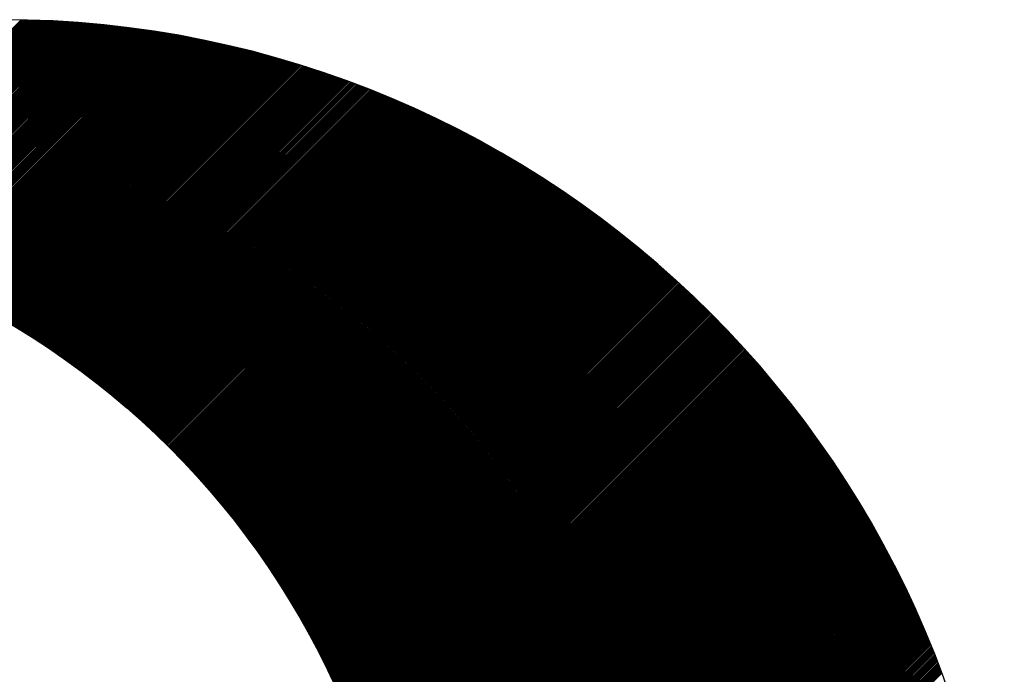
# Model space of a CAD drawing. Extents: x 0 to 420, y 0 to 297.
# Drawn here: x 345 to 351, y 20 to 24 of the extents above; entities that cross this region are included whole.
import ezdxf

# ---------------------------------------------------------------- set-up
doc = ezdxf.new("R2010")
doc.units = 0
doc.layers.get('0').update_dxf_attribs({"linetype": 'CONTINUOUS'})

# ---------------------------------------------------------------- blocks, each defined once
blk = doc.blocks.new('SW_HATCH_0')
at = {"color": 0, "linetype": 'CONTINUOUS'}
for p, q in [((3.8487, 1.2879), (2.5397, -0.021)), ((3.8573, 1.2877), (2.5467, -0.0229)), ((3.8659, 1.2876), (2.5536, -0.0247)), ((3.8744, 1.2874), (2.5605, -0.0266)), ((3.883, 1.2872), (2.5674, -0.0285)), ((3.8916, 1.2869), (2.5743, -0.0303)), ((3.9001, 1.2867), (2.5812, -0.0322)), ((3.9086, 1.2865), (2.5881, -0.0341)), ((3.9171, 1.2862), (2.5949, -0.036)), ((3.9257, 1.2859), (2.6018, -0.0379)), ((3.9341, 1.2857), (2.6086, -0.0398)), ((3.9426, 1.2854), (2.6155, -0.0418)), ((3.9511, 1.2851), (2.6223, -0.0437)), ((3.9596, 1.2848), (2.6291, -0.0456)), ((3.968, 1.2845), (2.636, -0.0476)), ((3.9765, 1.2841), (2.6428, -0.0496)), ((3.9849, 1.2838), (2.6496, -0.0515)), ((3.9933, 1.2834), (2.6564, -0.0535)), ((4.0017, 1.2831), (2.6631, -0.0555)), ((4.0101, 1.2827), (2.6699, -0.0575)), ((4.0185, 1.2823), (2.6767, -0.0595)), ((4.0268, 1.2819), (2.6835, -0.0615)), ((4.0352, 1.2815), (2.6902, -0.0635)), ((4.0436, 1.2811), (2.6969, -0.0655)), ((4.0519, 1.2806), (2.7037, -0.0676)), ((4.0602, 1.2802), (2.7104, -0.0696)), ((4.0685, 1.2798), (2.7171, -0.0717)), ((4.0768, 1.2793), (2.7238, -0.0737)), ((4.0851, 1.2788), (2.7305, -0.0758)), ((4.0934, 1.2783), (2.7372, -0.0779)), ((4.1017, 1.2778), (2.7439, -0.0799)), ((4.11, 1.2773), (2.7506, -0.082)), ((4.1182, 1.2768), (2.7573, -0.0841)), ((4.1265, 1.2763), (2.7639, -0.0862)), ((4.1347, 1.2757), (2.7706, -0.0884)), ((4.1429, 1.2752), (2.7772, -0.0905)), ((4.1511, 1.2746), (2.7839, -0.0926)), ((4.1593, 1.2741), (2.7905, -0.0947)), ((4.1675, 1.2735), (2.7971, -0.0969)), ((4.1757, 1.2729), (2.8038, -0.099)), ((4.1839, 1.2723), (2.8104, -0.1012)), ((4.192, 1.2717), (2.817, -0.1034)), ((4.2002, 1.2711), (2.8235, -0.1056)), ((4.2083, 1.2704), (2.8301, -0.1077)), ((4.2164, 1.2698), (2.8367, -0.1099)), ((4.2246, 1.2691), (2.8433, -0.1121)), ((4.2327, 1.2685), (2.8498, -0.1144)), ((4.2408, 1.2678), (2.8564, -0.1166)), ((4.2489, 1.2671), (2.8629, -0.1188)), ((4.2569, 1.2664), (2.8695, -0.121)), ((4.265, 1.2657), (2.876, -0.1233)), ((4.2731, 1.265), (2.8825, -0.1255)), ((4.2811, 1.2643), (2.889, -0.1278)), ((4.2891, 1.2636), (2.8955, -0.13)), ((4.2972, 1.2628), (2.902, -0.1323)), ((4.3052, 1.2621), (2.9085, -0.1346)), ((4.3132, 1.2613), (2.915, -0.1369)), ((4.3212, 1.2605), (2.9215, -0.1392)), ((4.3292, 1.2598), (2.928, -0.1415)), ((4.3372, 1.259), (2.9344, -0.1438)), ((4.3451, 1.2582), (2.9409, -0.1461)), ((4.3531, 1.2574), (2.9473, -0.1484)), ((4.3611, 1.2565), (2.9538, -0.1508)), ((4.369, 1.2557), (2.9602, -0.1531)), ((4.3769, 1.2549), (2.9666, -0.1554)), ((4.3848, 1.254), (2.973, -0.1578)), ((4.3928, 1.2532), (2.9794, -0.1602)), ((4.4007, 1.2523), (2.9858, -0.1625)), ((4.4086, 1.2514), (2.9922, -0.1649)), ((4.4164, 1.2505), (2.9986, -0.1673)), ((4.4243, 1.2497), (3.005, -0.1697)), ((4.4322, 1.2488), (3.0114, -0.1721)), ((4.44, 1.2478), (3.0177, -0.1745)), ((4.4479, 1.2469), (3.0241, -0.1769)), ((4.4557, 1.246), (3.0304, -0.1793)), ((4.4635, 1.245), (3.0368, -0.1818)), ((4.4714, 1.2441), (3.0431, -0.1842)), ((4.4792, 1.2431), (3.0494, -0.1866)), ((4.487, 1.2422), (3.0557, -0.1891)), ((4.4948, 1.2412), (3.062, -0.1915)), ((4.5026, 1.2402), (3.0684, -0.194)), ((4.5103, 1.2392), (3.0747, -0.1965)), ((4.5181, 1.2382), (3.0809, -0.199)), ((4.5258, 1.2372), (3.0872, -0.2014)), ((4.5336, 1.2362), (3.0935, -0.2039)), ((4.5413, 1.2351), (3.0998, -0.2064)), ((4.5491, 1.2341), (3.106, -0.2089)), ((4.5568, 1.233), (3.1123, -0.2115)), ((4.5645, 1.232), (3.1185, -0.214)), ((4.5722, 1.2309), (3.1248, -0.2165)), ((4.5799, 1.2298), (3.131, -0.2191)), ((4.5876, 1.2287), (3.1372, -0.2216)), ((4.5952, 1.2276), (3.1434, -0.2242)), ((4.6029, 1.2265), (3.1497, -0.2267)), ((4.6106, 1.2254), (3.1559, -0.2293)), ((4.6182, 1.2243), (3.1621, -0.2319)), ((4.6259, 1.2232), (3.1682, -0.2344)), ((4.6335, 1.222), (3.1744, -0.237)), ((4.6411, 1.2209), (3.1806, -0.2396)), ((4.6487, 1.2197), (3.1868, -0.2422)), ((4.6563, 1.2186), (3.1929, -0.2448)), ((4.6639, 1.2174), (3.1991, -0.2474)), ((4.6715, 1.2162), (3.2052, -0.2501)), ((4.6791, 1.215), (3.2114, -0.2527)), ((4.6867, 1.2138), (3.2175, -0.2553)), ((4.6942, 1.2126), (3.2236, -0.258)), ((4.7018, 1.2114), (3.2298, -0.2606)), ((4.7093, 1.2102), (3.2359, -0.2633)), ((4.7169, 1.2089), (3.242, -0.2659)), ((4.7244, 1.2077), (3.2481, -0.2686)), ((4.7319, 1.2065), (3.2542, -0.2713)), ((4.7394, 1.2052), (3.2602, -0.274)), ((4.7469, 1.2039), (3.2663, -0.2767)), ((4.7544, 1.2027), (3.2724, -0.2794)), ((4.7619, 1.2014), (3.2785, -0.2821)), ((4.7694, 1.2001), (3.2845, -0.2848)), ((4.7769, 1.1988), (3.2906, -0.2875)), ((4.7843, 1.1975), (3.2966, -0.2902)), ((4.7918, 1.1962), (3.3026, -0.293)), ((4.7992, 1.1948), (3.3087, -0.2957)), ((4.8067, 1.1935), (3.3147, -0.2984)), ((4.8141, 1.1922), (3.3207, -0.3012)), ((4.8215, 1.1908), (3.3267, -0.304)), ((4.8289, 1.1895), (3.3327, -0.3067)), ((4.8363, 1.1881), (3.3387, -0.3095)), ((4.8437, 1.1867), (3.3447, -0.3123)), ((4.8511, 1.1853), (3.3507, -0.3151)), ((4.8585, 1.184), (3.3567, -0.3179)), ((4.8659, 1.1826), (3.3626, -0.3207)), ((4.8732, 1.1812), (3.3686, -0.3235)), ((4.8806, 1.1797), (3.3746, -0.3263)), ((4.8879, 1.1783), (3.3805, -0.3291)), ((4.8953, 1.1769), (3.3865, -0.3319)), ((4.9026, 1.1755), (3.3924, -0.3348)), ((4.9099, 1.174), (3.3983, -0.3376)), ((4.9173, 1.1726), (3.4042, -0.3405)), ((4.9246, 1.1711), (3.4102, -0.3433)), ((4.9319, 1.1696), (3.4161, -0.3462)), ((4.9392, 1.1681), (3.422, -0.349)), ((4.9464, 1.1667), (3.4279, -0.3519)), ((4.9537, 1.1652), (3.4338, -0.3548)), ((4.961, 1.1637), (3.4396, -0.3577)), ((4.9683, 1.1622), (3.4455, -0.3606)), ((4.9755, 1.1607), (3.4514, -0.3635)), ((4.9828, 1.1591), (3.4572, -0.3664)), ((4.99, 1.1576), (3.4631, -0.3693)), ((4.9972, 1.1561), (3.469, -0.3722)), ((5.0044, 1.1545), (3.4748, -0.3751)), ((5.0117, 1.153), (3.4806, -0.3781)), ((5.0189, 1.1514), (3.4865, -0.381)), ((5.0261, 1.1498), (3.4923, -0.384)), ((5.0333, 1.1483), (3.4981, -0.3869)), ((5.0405, 1.1467), (3.5039, -0.3899)), ((5.0476, 1.1451), (3.5097, -0.3928)), ((5.0548, 1.1435), (3.5155, -0.3958)), ((5.062, 1.1419), (3.5213, -0.3988)), ((5.0691, 1.1403), (3.5271, -0.4018)), ((5.0763, 1.1386), (3.5329, -0.4048)), ((5.0834, 1.137), (3.5386, -0.4078)), ((5.0905, 1.1354), (3.5444, -0.4108)), ((5.0977, 1.1337), (3.5502, -0.4138)), ((5.1048, 1.1321), (3.5559, -0.4168)), ((5.1119, 1.1304), (3.5617, -0.4198)), ((5.119, 1.1288), (3.5674, -0.4228)), ((5.1261, 1.1271), (3.5731, -0.4259)), ((5.1332, 1.1254), (3.5789, -0.4289)), ((5.1403, 1.1237), (3.5846, -0.432)), ((5.1473, 1.122), (3.5903, -0.435)), ((5.1544, 1.1203), (3.596, -0.4381)), ((5.1615, 1.1186), (3.6017, -0.4412)), ((5.1685, 1.1169), (3.6074, -0.4442)), ((5.1756, 1.1152), (3.6131, -0.4473)), ((5.1826, 1.1134), (3.6188, -0.4504)), ((5.1896, 1.1117), (3.6245, -0.4535)), ((5.1967, 1.1099), (3.6301, -0.4566)), ((5.2037, 1.1082), (3.6358, -0.4597)), ((5.2107, 1.1064), (3.6415, -0.4628)), ((5.2177, 1.1047), (3.6471, -0.4659)), ((5.2247, 1.1029), (3.6528, -0.469)), ((5.2317, 1.1011), (3.6584, -0.4722)), ((5.2387, 1.0993), (3.664, -0.4753)), ((5.2456, 1.0975), (3.6697, -0.4785)), ((5.2526, 1.0957), (3.6753, -0.4816)), ((5.2596, 1.0939), (3.6809, -0.4848)), ((5.2665, 1.0921), (3.6865, -0.4879)), ((5.2735, 1.0903), (3.6921, -0.4911)), ((5.2804, 1.0884), (3.6977, -0.4943)), ((5.2873, 1.0866), (3.7033, -0.4974)), ((5.2942, 1.0847), (3.7089, -0.5006)), ((5.3012, 1.0829), (3.7144, -0.5038)), ((5.3081, 1.081), (3.72, -0.507)), ((5.315, 1.0792), (3.7256, -0.5102)), ((5.3219, 1.0773), (3.7311, -0.5134)), ((5.3288, 1.0754), (3.7367, -0.5167)), ((5.3356, 1.0735), (3.7422, -0.5199)), ((5.3425, 1.0716), (3.7478, -0.5231)), ((5.3494, 1.0697), (3.7533, -0.5263)), ((5.3562, 1.0678), (3.7588, -0.5296)), ((5.3631, 1.0659), (3.7644, -0.5328)), ((5.37, 1.064), (3.7699, -0.5361)), ((5.3768, 1.0621), (3.7754, -0.5394)), ((5.3836, 1.0601), (3.7809, -0.5426)), ((5.3905, 1.0582), (3.7864, -0.5459)), ((5.3973, 1.0562), (3.7919, -0.5492)), ((5.4041, 1.0543), (3.7974, -0.5525)), ((5.4109, 1.0523), (3.8028, -0.5557)), ((5.4177, 1.0503), (3.8083, -0.559)), ((5.4245, 1.0484), (3.8138, -0.5624)), ((5.4313, 1.0464), (3.8192, -0.5657)), ((5.4381, 1.0444), (3.8247, -0.569)), ((5.4448, 1.0424), (3.8301, -0.5723)), ((5.4516, 1.0404), (3.8356, -0.5756)), ((5.4584, 1.0384), (3.841, -0.579)), ((5.4651, 1.0364), (3.8464, -0.5823)), ((5.4719, 1.0343), (3.8519, -0.5856)), ((5.4786, 1.0323), (3.8573, -0.589)), ((5.4853, 1.0303), (3.8627, -0.5924)), ((5.4921, 1.0282), (3.8681, -0.5957)), ((5.4988, 1.0262), (3.8735, -0.5991)), ((5.5055, 1.0241), (3.8789, -0.6025)), ((5.5122, 1.0221), (3.8843, -0.6058)), ((5.5189, 1.02), (3.8897, -0.6092)), ((5.5256, 1.0179), (3.895, -0.6126)), ((5.5323, 1.0158), (3.9004, -0.616)), ((5.539, 1.0138), (3.9058, -0.6194)), ((5.5456, 1.0117), (3.9111, -0.6228)), ((5.5523, 1.0096), (3.9165, -0.6263)), ((5.559, 1.0075), (3.9218, -0.6297)), ((5.5656, 1.0053), (3.9272, -0.6331)), ((5.5723, 1.0032), (3.9325, -0.6365)), ((5.5789, 1.0011), (3.9378, -0.64)), ((5.5855, 0.999), (3.9432, -0.6434)), ((5.5922, 0.9968), (3.9485, -0.6469)), ((5.5988, 0.9947), (3.9538, -0.6503)), ((5.6054, 0.9925), (3.9591, -0.6538)), ((5.612, 0.9904), (3.9644, -0.6573)), ((5.6186, 0.9882), (3.9697, -0.6608)), ((5.6252, 0.986), (3.975, -0.6642)), ((5.6318, 0.9838), (3.9803, -0.6677)), ((5.6384, 0.9816), (3.9855, -0.6712)), ((5.645, 0.9795), (3.9908, -0.6747)), ((5.6516, 0.9773), (3.9961, -0.6782)), ((5.6581, 0.9751), (4.0013, -0.6817)), ((5.6647, 0.9728), (4.0066, -0.6853)), ((5.6712, 0.9706), (4.0118, -0.6888)), ((5.6778, 0.9684), (4.0171, -0.6923)), ((5.6843, 0.9662), (4.0223, -0.6959)), ((5.6908, 0.9639), (4.0275, -0.6994)), ((5.6974, 0.9617), (4.0327, -0.7029)), ((5.7039, 0.9594), (4.038, -0.7065)), ((5.7104, 0.9572), (4.0432, -0.7101)), ((5.7169, 0.9549), (4.0484, -0.7136)), ((5.7234, 0.9527), (4.0536, -0.7172)), ((5.7299, 0.9504), (4.0588, -0.7208)), ((5.7364, 0.9481), (4.0639, -0.7244)), ((5.7429, 0.9458), (4.0691, -0.7279)), ((5.7494, 0.9435), (4.0743, -0.7315)), ((5.7558, 0.9412), (4.0795, -0.7351)), ((5.7623, 0.9389), (4.0846, -0.7387)), ((5.7688, 0.9366), (4.0898, -0.7424)), ((5.7752, 0.9343), (4.095, -0.746)), ((5.7817, 0.932), (4.1001, -0.7496)), ((5.7881, 0.9297), (4.1052, -0.7532)), ((5.7945, 0.9273), (4.1104, -0.7569)), ((5.801, 0.925), (4.1155, -0.7605)), ((5.8074, 0.9226), (4.1206, -0.7641)), ((5.8138, 0.9203), (4.1257, -0.7678)), ((5.8202, 0.9179), (4.1309, -0.7715)), ((5.8266, 0.9156), (4.136, -0.7751)), ((5.833, 0.9132), (4.1411, -0.7788)), ((5.8394, 0.9108), (4.1462, -0.7825)), ((5.8458, 0.9084), (4.1512, -0.7861)), ((5.8522, 0.906), (4.1563, -0.7898)), ((5.8586, 0.9036), (4.1614, -0.7935)), ((5.8649, 0.9012), (4.1665, -0.7972)), ((5.8713, 0.8988), (4.1715, -0.8009)), ((5.8777, 0.8964), (4.1766, -0.8046)), ((5.884, 0.894), (4.1817, -0.8083)), ((5.8903, 0.8916), (4.1867, -0.8121)), ((5.8967, 0.8891), (4.1918, -0.8158)), ((5.903, 0.8867), (4.1968, -0.8195)), ((5.9093, 0.8843), (4.2018, -0.8233)), ((5.9157, 0.8818), (4.2068, -0.827)), ((5.922, 0.8794), (4.2119, -0.8308)), ((5.9283, 0.8769), (4.2169, -0.8345)), ((5.9346, 0.8744), (4.2219, -0.8383)), ((5.9409, 0.872), (4.2269, -0.842)), ((5.9472, 0.8695), (4.2319, -0.8458)), ((5.9535, 0.867), (4.2369, -0.8496)), ((5.9597, 0.8645), (4.2419, -0.8534)), ((5.966, 0.862), (4.2468, -0.8572)), ((5.9723, 0.8595), (4.2518, -0.861)), ((5.9786, 0.857), (4.2568, -0.8648)), ((5.9848, 0.8545), (4.2618, -0.8686)), ((5.9911, 0.852), (4.2667, -0.8724)), ((5.9973, 0.8494), (4.2717, -0.8762)), ((6.0035, 0.8469), (4.2766, -0.88)), ((6.0098, 0.8444), (4.2816, -0.8839)), ((6.016, 0.8418), (4.2865, -0.8877)), ((6.0222, 0.8393), (4.2914, -0.8915)), ((6.0284, 0.8367), (4.2963, -0.8954)), ((6.0347, 0.8342), (4.3013, -0.8992)), ((6.0409, 0.8316), (4.3062, -0.9031)), ((6.0471, 0.829), (4.3111, -0.9069)), ((6.0532, 0.8265), (4.316, -0.9108)), ((6.0594, 0.8239), (4.3209, -0.9147)), ((6.0656, 0.8213), (4.3258, -0.9186)), ((6.0718, 0.8187), (4.3306, -0.9225)), ((6.078, 0.8161), (4.3355, -0.9263)), ((6.0841, 0.8135), (4.3404, -0.9302)), ((6.0903, 0.8109), (4.3453, -0.9341)), ((6.0964, 0.8083), (4.3501, -0.9381)), ((6.1026, 0.8056), (4.355, -0.942)), ((6.1087, 0.803), (4.3598, -0.9459)), ((6.1149, 0.8004), (4.3647, -0.9498)), ((6.121, 0.7977), (4.3695, -0.9537)), ((6.1271, 0.7951), (4.3743, -0.9577)), ((6.1332, 0.7924), (4.3792, -0.9616)), ((6.1393, 0.7898), (4.384, -0.9656)), ((6.1455, 0.7871), (4.3888, -0.9695)), ((6.1516, 0.7845), (4.3936, -0.9735)), ((6.1577, 0.7818), (4.3984, -0.9774)), ((6.1637, 0.7791), (4.4032, -0.9814)), ((6.1698, 0.7764), (4.408, -0.9854)), ((6.1759, 0.7737), (4.4128, -0.9894)), ((6.182, 0.771), (4.4176, -0.9934)), ((6.1881, 0.7683), (4.4224, -0.9974)), ((6.1941, 0.7656), (4.4271, -1.0013)), ((6.2002, 0.7629), (4.4319, -1.0054)), ((6.2062, 0.7602), (4.4367, -1.0094)), ((6.2123, 0.7575), (4.4414, -1.0134)), ((6.2183, 0.7547), (4.4462, -1.0174)), ((6.2243, 0.752), (4.4509, -1.0214)), ((6.2304, 0.7493), (4.4557, -1.0255)), ((6.2364, 0.7465), (4.4604, -1.0295)), ((6.2424, 0.7438), (4.4651, -1.0335)), ((6.2484, 0.741), (4.4698, -1.0376)), ((6.2544, 0.7383), (4.4746, -1.0416)), ((6.2604, 0.7355), (4.4793, -1.0457)), ((6.2664, 0.7327), (4.484, -1.0498)), ((6.2724, 0.7299), (4.4887, -1.0538)), ((6.2784, 0.7271), (4.4934, -1.0579)), ((6.2844, 0.7244), (4.4981, -1.062)), ((6.2904, 0.7216), (4.5027, -1.0661)), ((6.2963, 0.7188), (4.5074, -1.0702)), ((6.3023, 0.716), (4.5121, -1.0743)), ((6.3083, 0.7131), (4.5167, -1.0784)), ((6.3142, 0.7103), (4.5214, -1.0825)), ((6.3202, 0.7075), (4.5261, -1.0866)), ((6.3261, 0.7047), (4.5307, -1.0907)), ((6.3321, 0.7019), (4.5354, -1.0948)), ((6.338, 0.699), (4.54, -1.099)), ((6.3439, 0.6962), (4.5446, -1.1031)), ((6.3498, 0.6933), (4.5493, -1.1073)), ((6.3557, 0.6905), (4.5539, -1.1114)), ((6.3617, 0.6876), (4.5585, -1.1156)), ((6.3676, 0.6847), (4.5631, -1.1197)), ((6.3735, 0.6819), (4.5677, -1.1239)), ((6.3794, 0.679), (4.5723, -1.1281)), ((6.3852, 0.6761), (4.5769, -1.1322)), ((6.3911, 0.6732), (4.5815, -1.1364)), ((6.397, 0.6703), (4.5861, -1.1406)), ((6.4029, 0.6674), (4.5906, -1.1448)), ((6.4087, 0.6645), (4.5952, -1.149)), ((6.4146, 0.6616), (4.5998, -1.1532)), ((6.4205, 0.6587), (4.6043, -1.1574)), ((6.4263, 0.6558), (4.6089, -1.1616)), ((6.4322, 0.6529), (4.6135, -1.1658)), ((6.438, 0.6499), (4.618, -1.1701)), ((6.4438, 0.647), (4.6225, -1.1743)), ((6.4497, 0.6441), (4.6271, -1.1785)), ((6.4555, 0.6411), (4.6316, -1.1828)), ((6.4613, 0.6382), (4.6361, -1.187)), ((6.4671, 0.6352), (4.6406, -1.1913)), ((6.4729, 0.6323), (4.6451, -1.1955)), ((6.4787, 0.6293), (4.6496, -1.1998)), ((6.4845, 0.6263), (4.6541, -1.2041)), ((6.4903, 0.6234), (4.6586, -1.2083)), ((6.4961, 0.6204), (4.6631, -1.2126)), ((6.5019, 0.6174), (4.6676, -1.2169)), ((6.5077, 0.6144), (4.6721, -1.2212)), ((6.5135, 0.6114), (4.6766, -1.2255)), ((6.5192, 0.6084), (4.681, -1.2298)), ((6.525, 0.6054), (4.6855, -1.2341)), ((6.5307, 0.6024), (4.6899, -1.2384)), ((6.5365, 0.5994), (4.6944, -1.2427)), ((6.5422, 0.5963), (4.6988, -1.2471)), ((6.548, 0.5933), (4.7033, -1.2514)), ((6.5537, 0.5903), (4.7077, -1.2557)), ((6.5595, 0.5872), (4.7121, -1.2601)), ((6.5652, 0.5842), (4.7166, -1.2644)), ((6.5709, 0.5811), (4.721, -1.2688)), ((6.5766, 0.5781), (4.7254, -1.2731)), ((6.5823, 0.575), (4.7298, -1.2775)), ((6.588, 0.572), (4.7342, -1.2819)), ((6.5937, 0.5689), (4.7386, -1.2862)), ((6.5994, 0.5658), (4.743, -1.2906)), ((6.6051, 0.5627), (4.7474, -1.295)), ((6.6108, 0.5597), (4.7517, -1.2994)), ((6.6165, 0.5566), (4.7561, -1.3038)), ((6.6222, 0.5535), (4.7605, -1.3082)), ((6.6278, 0.5504), (4.7648, -1.3126)), ((6.6335, 0.5473), (4.7692, -1.317)), ((6.6392, 0.5442), (4.7736, -1.3214)), ((6.6448, 0.541), (4.7779, -1.3259)), ((6.6505, 0.5379), (4.7822, -1.3303)), ((6.6561, 0.5348), (4.7866, -1.3347)), ((6.6617, 0.5317), (4.7909, -1.3392)), ((6.6674, 0.5285), (4.7952, -1.3436)), ((6.673, 0.5254), (4.7995, -1.3481)), ((6.6786, 0.5222), (4.8039, -1.3525)), ((6.6842, 0.5191), (4.8082, -1.357)), ((6.6899, 0.5159), (4.8125, -1.3615)), ((6.6955, 0.5128), (4.8168, -1.3659)), ((6.7011, 0.5096), (4.821, -1.3704)), ((6.7067, 0.5064), (4.8253, -1.3749)), ((6.7123, 0.5033), (4.8296, -1.3794)), ((6.7179, 0.5001), (4.8339, -1.3839)), ((6.7234, 0.4969), (4.8381, -1.3884)), ((6.729, 0.4937), (4.8424, -1.3929)), ((6.7346, 0.4905), (4.8467, -1.3974)), ((6.7402, 0.4873), (4.8509, -1.4019)), ((6.7457, 0.4841), (4.8552, -1.4065)), ((6.7513, 0.4809), (4.8594, -1.411)), ((6.7568, 0.4777), (4.8636, -1.4155)), ((6.7624, 0.4745), (4.8679, -1.4201)), ((6.7679, 0.4712), (4.8721, -1.4246)), ((6.7735, 0.468), (4.8763, -1.4292)), ((6.779, 0.4648), (4.8805, -1.4337)), ((6.7845, 0.4615), (4.8847, -1.4383)), ((6.7901, 0.4583), (4.8889, -1.4429)), ((6.7956, 0.455), (4.8931, -1.4474)), ((6.8011, 0.4518), (4.8973, -1.452)), ((6.8066, 0.4485), (4.9015, -1.4566)), ((6.8121, 0.4452), (4.9057, -1.4612)), ((6.8176, 0.442), (4.9099, -1.4658)), ((6.8231, 0.4387), (4.914, -1.4704)), ((6.8286, 0.4354), (4.9182, -1.475)), ((6.8341, 0.4321), (4.9223, -1.4796)), ((6.8395, 0.4288), (4.9265, -1.4842)), ((6.845, 0.4255), (4.9306, -1.4888)), ((6.8505, 0.4222), (4.9348, -1.4935)), ((6.856, 0.4189), (4.9389, -1.4981)), ((6.8614, 0.4156), (4.943, -1.5027)), ((6.8669, 0.4123), (4.9472, -1.5074)), ((6.8723, 0.409), (4.9513, -1.512)), ((6.8778, 0.4057), (4.9554, -1.5167)), ((6.8832, 0.4023), (4.9595, -1.5214)), ((6.8886, 0.399), (4.9636, -1.526)), ((6.8941, 0.3957), (4.9677, -1.5307)), ((6.8995, 0.3923), (4.9718, -1.5354)), ((6.9049, 0.389), (4.9759, -1.5401)), ((6.9103, 0.3856), (4.98, -1.5448)), ((6.9157, 0.3823), (4.984, -1.5495)), ((6.9211, 0.3789), (4.9881, -1.5542)), ((6.9266, 0.3755), (4.9922, -1.5589)), ((6.9319, 0.3722), (4.9962, -1.5636)), ((6.9373, 0.3688), (5.0003, -1.5683)), ((6.9427, 0.3654), (5.0043, -1.573)), ((6.9481, 0.362), (5.0084, -1.5777)), ((6.9535, 0.3586), (5.0124, -1.5825)), ((6.9589, 0.3552), (5.0164, -1.5872)), ((6.9642, 0.3518), (5.0204, -1.592)), ((6.9696, 0.3484), (5.0245, -1.5967)), ((6.9749, 0.345), (5.0285, -1.6015)), ((6.9803, 0.3416), (5.0325, -1.6062)), ((6.9856, 0.3381), (5.0365, -1.611)), ((6.991, 0.3347), (5.0405, -1.6158)), ((6.9963, 0.3313), (5.0445, -1.6206)), ((7.0017, 0.3279), (5.0485, -1.6253)), ((7.007, 0.3244), (5.0524, -1.6301)), ((7.0123, 0.321), (5.0564, -1.6349)), ((7.0176, 0.3175), (5.0604, -1.6397)), ((7.0229, 0.3141), (5.0643, -1.6445)), ((7.0283, 0.3106), (5.0683, -1.6494)), ((7.0336, 0.3071), (5.0722, -1.6542)), ((7.0389, 0.3037), (5.0762, -1.659)), ((7.0441, 0.3002), (5.0801, -1.6638)), ((7.0494, 0.2967), (5.0841, -1.6687)), ((7.0547, 0.2932), (5.088, -1.6735)), ((7.06, 0.2897), (5.0919, -1.6784)), ((7.0653, 0.2862), (5.0958, -1.6832)), ((7.0706, 0.2827), (5.0997, -1.6881)), ((7.0758, 0.2792), (5.1037, -1.6929)), ((7.0811, 0.2757), (5.1076, -1.6978)), ((7.0863, 0.2722), (5.1114, -1.7027)), ((7.0916, 0.2687), (5.1153, -1.7076)), ((7.0968, 0.2652), (5.1192, -1.7124)), ((7.1021, 0.2616), (5.1231, -1.7173)), ((7.1073, 0.2581), (5.127, -1.7222)), ((7.1125, 0.2546), (5.1308, -1.7271)), ((7.1178, 0.251), (5.1347, -1.732)), ((7.123, 0.2475), (5.1386, -1.737)), ((7.1282, 0.2439), (5.1424, -1.7419)), ((7.1334, 0.2404), (5.1462, -1.7468)), ((7.1386, 0.2368), (5.1501, -1.7517)), ((7.1438, 0.2333), (5.1539, -1.7567)), ((7.149, 0.2297), (5.1577, -1.7616)), ((7.1542, 0.2261), (5.1616, -1.7666)), ((7.1594, 0.2225), (5.1654, -1.7715)), ((7.1646, 0.219), (5.1692, -1.7765)), ((7.1698, 0.2154), (5.173, -1.7814)), ((7.175, 0.2118), (5.1768, -1.7864)), ((7.1801, 0.2082), (5.1806, -1.7914)), ((7.1853, 0.2046), (5.1844, -1.7964)), ((7.1905, 0.201), (5.1882, -1.8014)), ((7.1956, 0.1973), (5.1919, -1.8064)), ((7.2008, 0.1937), (5.1957, -1.8114)), ((7.2059, 0.1901), (5.1995, -1.8164)), ((7.2111, 0.1865), (5.2032, -1.8214)), ((7.2162, 0.1829), (5.207, -1.8264)), ((7.2214, 0.1792), (5.2107, -1.8314)), ((7.2265, 0.1756), (5.2145, -1.8364)), ((7.2316, 0.1719), (5.2182, -1.8415)), ((7.2367, 0.1683), (5.2219, -1.8465)), ((7.2418, 0.1646), (5.2257, -1.8516)), ((7.247, 0.161), (5.2294, -1.8566)), ((7.2521, 0.1573), (5.2331, -1.8617)), ((7.2572, 0.1536), (5.2368, -1.8667)), ((7.2623, 0.15), (5.2405, -1.8718)), ((7.2673, 0.1463), (5.2442, -1.8769)), ((7.2724, 0.1426), (5.2479, -1.882)), ((7.2775, 0.1389), (5.2516, -1.887)), ((7.2826, 0.1352), (5.2552, -1.8921)), ((7.2877, 0.1315), (5.2589, -1.8972)), ((7.2927, 0.1278), (5.2626, -1.9023)), ((7.2978, 0.1241), (5.2662, -1.9074)), ((7.3029, 0.1204), (5.2699, -1.9126)), ((7.3079, 0.1167), (5.2735, -1.9177)), ((7.313, 0.113), (5.2772, -1.9228)), ((7.318, 0.1092), (5.2808, -1.9279)), ((7.3231, 0.1055), (5.2845, -1.9331)), ((7.3281, 0.1018), (5.2881, -1.9382)), ((7.3331, 0.098), (5.2917, -1.9434)), ((7.3381, 0.0943), (5.2953, -1.9485)), ((7.3432, 0.0906), (5.2989, -1.9537)), ((7.3482, 0.0868), (5.3025, -1.9588)), ((7.3532, 0.083), (5.3061, -1.964)), ((7.3582, 0.0793), (5.3097, -1.9692)), ((7.3632, 0.0755), (5.3133, -1.9744)), ((7.3682, 0.0718), (5.3169, -1.9796)), ((7.3732, 0.068), (5.3205, -1.9848)), ((7.3782, 0.0642), (5.324, -1.99)), ((7.3832, 0.0604), (5.3276, -1.9952)), ((7.3882, 0.0566), (5.3312, -2.0004)), ((7.3931, 0.0528), (5.3347, -2.0056)), ((7.3981, 0.049), (5.3382, -2.0108)), ((7.4031, 0.0452), (5.3418, -2.0161)), ((7.408, 0.0414), (5.3453, -2.0213)), ((7.413, 0.0376), (5.3488, -2.0265)), ((7.4179, 0.0338), (5.3524, -2.0318)), ((7.4229, 0.03), (5.3559, -2.037)), ((7.4278, 0.0261), (5.3594, -2.0423)), ((7.4328, 0.0223), (5.3629, -2.0476)), ((7.4377, 0.0185), (5.3664, -2.0528)), ((7.4426, 0.0146), (5.3699, -2.0581)), ((7.4476, 0.0108), (5.3734, -2.0634)), ((7.4525, 0.0069), (5.3769, -2.0687)), ((7.4574, 0.0031), (5.3803, -2.074)), ((7.4623, -0.0008), (5.3838, -2.0793)), ((7.4672, -0.0046), (5.3873, -2.0846)), ((7.4721, -0.0085), (5.3907, -2.0899)), ((7.477, -0.0124), (5.3942, -2.0952)), ((7.4819, -0.0162), (5.3976, -2.1005)), ((7.4868, -0.0201), (5.4011, -2.1059)), ((7.4917, -0.024), (5.4045, -2.1112)), ((7.4966, -0.0279), (5.4079, -2.1166)), ((7.5015, -0.0318), (5.4113, -2.1219)), ((7.5063, -0.0357), (5.4148, -2.1273)), ((7.5112, -0.0396), (5.4182, -2.1326)), ((7.516, -0.0435), (5.4216, -2.138)), ((7.5209, -0.0474), (5.425, -2.1434)), ((7.5258, -0.0513), (5.4284, -2.1487)), ((7.5306, -0.0553), (5.4317, -2.1541)), ((7.5355, -0.0592), (5.4351, -2.1595)), ((7.5403, -0.0631), (5.4385, -2.1649)), ((7.5451, -0.067), (5.4419, -2.1703)), ((7.55, -0.071), (5.4452, -2.1757)), ((7.5548, -0.0749), (5.4486, -2.1811)), ((7.5596, -0.0789), (5.4519, -2.1866)), ((7.5644, -0.0828), (5.4553, -2.192)), ((7.5692, -0.0868), (5.4586, -2.1974)), ((7.574, -0.0908), (5.4619, -2.2029)), ((7.5788, -0.0947), (5.4653, -2.2083)), ((7.5836, -0.0987), (5.4686, -2.2138)), ((7.5884, -0.1027), (5.4719, -2.2192)), ((7.5932, -0.1067), (5.4752, -2.2247)), ((7.598, -0.1106), (5.4785, -2.2301)), ((7.6028, -0.1146), (5.4818, -2.2356)), ((7.6076, -0.1186), (5.4851, -2.2411)), ((7.6123, -0.1226), (5.4884, -2.2466)), ((7.6171, -0.1266), (5.4916, -2.2521)), ((7.6219, -0.1306), (5.4949, -2.2576)), ((7.6266, -0.1346), (5.4982, -2.2631)), ((7.6314, -0.1387), (5.5014, -2.2686)), ((7.6361, -0.1427), (5.5047, -2.2741)), ((7.6409, -0.1467), (5.5079, -2.2796)), ((7.6456, -0.1507), (5.5112, -2.2852)), ((7.6503, -0.1548), (5.5144, -2.2907)), ((7.6551, -0.1588), (5.5176, -2.2962)), ((7.6598, -0.1629), (5.5209, -2.3018)), ((7.6645, -0.1669), (5.5241, -2.3073)), ((7.6692, -0.171), (5.5273, -2.3129)), ((7.6739, -0.175), (5.5305, -2.3185)), ((7.6786, -0.1791), (5.5337, -2.324)), ((7.6833, -0.1831), (5.5369, -2.3296)), ((7.688, -0.1872), (5.5401, -2.3352)), ((7.6927, -0.1913), (5.5432, -2.3408)), ((7.6974, -0.1954), (5.5464, -2.3464)), ((7.7021, -0.1995), (5.5496, -2.352)), ((7.7068, -0.2035), (5.5527, -2.3576)), ((7.7115, -0.2076), (5.5559, -2.3632)), ((7.7161, -0.2117), (5.559, -2.3689)), ((7.7208, -0.2158), (5.5622, -2.3745)), ((7.7255, -0.2199), (5.5653, -2.3801)), ((7.7301, -0.2241), (5.5684, -2.3858)), ((7.7348, -0.2282), (5.5716, -2.3914)), ((7.7394, -0.2323), (5.5747, -2.3971)), ((7.7441, -0.2364), (5.5778, -2.4027)), ((7.7487, -0.2406), (5.5809, -2.4084)), ((7.7534, -0.2447), (5.584, -2.4141)), ((7.758, -0.2488), (5.5871, -2.4197)), ((7.7626, -0.253), (5.5901, -2.4254)), ((7.7672, -0.2571), (5.5932, -2.4311)), ((7.7719, -0.2613), (5.5963, -2.4368)), ((7.7765, -0.2654), (5.5994, -2.4425)), ((7.7811, -0.2696), (5.6024, -2.4482)), ((7.7857, -0.2738), (5.6055, -2.454)), ((7.7903, -0.2779), (5.6085, -2.4597)), ((7.7949, -0.2821), (5.6116, -2.4654)), ((7.7995, -0.2863), (5.6146, -2.4711)), ((7.804, -0.2905), (5.6176, -2.4769)), ((7.8086, -0.2946), (5.6206, -2.4826)), ((7.8132, -0.2988), (5.6237, -2.4884)), ((7.8178, -0.303), (5.6267, -2.4942)), ((7.8223, -0.3072), (5.6297, -2.4999)), ((7.8269, -0.3114), (5.6327, -2.5057)), ((7.8315, -0.3157), (5.6356, -2.5115)), ((7.836, -0.3199), (5.6386, -2.5173)), ((7.8406, -0.3241), (5.6416, -2.5231)), ((7.8451, -0.3283), (5.6446, -2.5289)), ((7.8497, -0.3325), (5.6475, -2.5347)), ((7.8542, -0.3368), (5.6505, -2.5405)), ((7.8587, -0.341), (5.6534, -2.5463)), ((7.8633, -0.3453), (5.6564, -2.5521)), ((7.8678, -0.3495), (5.6593, -2.558)), ((7.8723, -0.3538), (5.6623, -2.5638)), ((7.8768, -0.358), (5.6652, -2.5696)), ((7.8813, -0.3623), (5.6681, -2.5755)), ((7.8858, -0.3665), (5.671, -2.5814)), ((7.8903, -0.3708), (5.6739, -2.5872)), ((7.8948, -0.3751), (5.6768, -2.5931)), ((7.8993, -0.3794), (5.6797, -2.599)), ((7.9038, -0.3836), (5.6826, -2.6049)), ((7.9083, -0.3879), (5.6855, -2.6108)), ((7.9128, -0.3922), (5.6883, -2.6167)), ((7.9172, -0.3965), (5.6912, -2.6226)), ((7.9217, -0.4008), (5.694, -2.6285)), ((7.9262, -0.4051), (5.6969, -2.6344)), ((7.9306, -0.4094), (5.6997, -2.6403)), ((7.9351, -0.4137), (5.7026, -2.6462)), ((7.9396, -0.4181), (5.7054, -2.6522)), ((7.944, -0.4224), (5.7082, -2.6581)), ((7.9484, -0.4267), (5.7111, -2.6641)), ((7.9529, -0.431), (5.7139, -2.67)), ((7.9573, -0.4354), (5.7167, -2.676)), ((7.9617, -0.4397), (5.7195, -2.682)), ((7.9662, -0.4441), (5.7223, -2.688)), ((7.9706, -0.4484), (5.725, -2.6939)), ((7.975, -0.4528), (5.7278, -2.6999)), ((7.9794, -0.4571), (5.7306, -2.7059)), ((7.9838, -0.4615), (5.7334, -2.7119)), ((7.9882, -0.4658), (5.7361, -2.718)), ((7.9926, -0.4702), (5.7389, -2.724)), ((7.997, -0.4746), (5.7416, -2.73)), ((8.0014, -0.479), (5.7443, -2.736)), ((8.0058, -0.4834), (5.7471, -2.7421)), ((8.0102, -0.4877), (5.7498, -2.7481)), ((8.0145, -0.4921), (5.7525, -2.7542)), ((8.0189, -0.4965), (5.7552, -2.7602)), ((8.0233, -0.5009), (5.7579, -2.7663)), ((8.0276, -0.5053), (5.7606, -2.7724)), ((8.032, -0.5098), (5.7633, -2.7785)), ((8.0364, -0.5142), (5.766, -2.7845)), ((8.0407, -0.5186), (5.7687, -2.7906)), ((8.0451, -0.523), (5.7713, -2.7967)), ((8.0494, -0.5275), (5.774, -2.8028)), ((8.0537, -0.5319), (5.7767, -2.809)), ((8.0581, -0.5363), (5.7793, -2.8151)), ((8.0624, -0.5408), (5.7819, -2.8212)), ((8.0667, -0.5452), (5.7846, -2.8274)), ((8.071, -0.5497), (5.7872, -2.8335)), ((8.0753, -0.5541), (5.7898, -2.8396)), ((8.0796, -0.5586), (5.7924, -2.8458)), ((8.084, -0.5631), (5.795, -2.852)), ((8.0883, -0.5675), (5.7976, -2.8581)), ((8.0925, -0.572), (5.8002, -2.8643)), ((8.0968, -0.5765), (5.8028, -2.8705)), ((8.1011, -0.581), (5.8054, -2.8767)), ((8.1054, -0.5854), (5.808, -2.8829)), ((8.1097, -0.5899), (5.8105, -2.8891)), ((8.114, -0.5944), (5.8131, -2.8953)), ((8.1182, -0.5989), (5.8156, -2.9015)), ((8.1225, -0.6034), (5.8182, -2.9078)), ((8.1267, -0.608), (5.8207, -2.914)), ((8.131, -0.6125), (5.8232, -2.9202)), ((8.1353, -0.617), (5.8258, -2.9265)), ((8.1395, -0.6215), (5.8283, -2.9327)), ((8.1437, -0.626), (5.8308, -2.939)), ((8.148, -0.6306), (5.8333, -2.9453)), ((8.1522, -0.6351), (5.8358, -2.9516)), ((8.1564, -0.6396), (5.8382, -2.9578)), ((8.1607, -0.6442), (5.8407, -2.9641)), ((8.1649, -0.6487), (5.8432, -2.9704)), ((8.1691, -0.6533), (5.8457, -2.9767)), ((8.1733, -0.6579), (5.8481, -2.9831)), ((8.1775, -0.6624), (5.8506, -2.9894)), ((8.1817, -0.667), (5.853, -2.9957)), ((8.1859, -0.6716), (5.8554, -3.002)), ((8.1901, -0.6761), (5.8579, -3.0084)), ((8.1943, -0.6807), (5.8603, -3.0147)), ((8.1985, -0.6853), (5.8627, -3.0211)), ((8.2027, -0.6899), (5.8651, -3.0275)), ((8.2068, -0.6945), (5.8675, -3.0338)), ((8.211, -0.6991), (5.8699, -3.0402)), ((8.2152, -0.7037), (5.8723, -3.0466)), ((8.2193, -0.7083), (5.8746, -3.053)), ((8.2235, -0.7129), (5.877, -3.0594)), ((8.2276, -0.7175), (5.8794, -3.0658)), ((8.2318, -0.7222), (5.8817, -3.0722)), ((8.2359, -0.7268), (5.8841, -3.0787)), ((8.2401, -0.7314), (5.8864, -3.0851)), ((8.2442, -0.7361), (5.8887, -3.0915)), ((8.2483, -0.7407), (5.891, -3.098)), ((8.2525, -0.7453), (5.8934, -3.1044)), ((8.2566, -0.75), (5.8957, -3.1109)), ((8.2607, -0.7546), (5.898, -3.1174)), ((8.2648, -0.7593), (5.9003, -3.1239)), ((8.2689, -0.764), (5.9025, -3.1303)), ((8.273, -0.7686), (5.9048, -3.1368)), ((8.2771, -0.7733), (5.9071, -3.1433)), ((8.2812, -0.778), (5.9093, -3.1498)), ((8.2853, -0.7827), (5.9116, -3.1564)), ((8.2894, -0.7874), (5.9138, -3.1629)), ((8.2935, -0.792), (5.9161, -3.1694)), ((8.2975, -0.7967), (5.9183, -3.176)), ((8.3016, -0.8014), (5.9205, -3.1825)), ((8.3057, -0.8061), (5.9227, -3.1891)), ((8.3097, -0.8108), (5.9249, -3.1956)), ((8.3138, -0.8156), (5.9271, -3.2022)), ((8.3178, -0.8203), (5.9293, -3.2088)), ((8.3219, -0.825), (5.9315, -3.2154)), ((8.3259, -0.8297), (5.9337, -3.222)), ((8.33, -0.8345), (5.9359, -3.2286)), ((8.334, -0.8392), (5.938, -3.2352)), ((8.338, -0.8439), (5.9402, -3.2418)), ((8.3421, -0.8487), (5.9423, -3.2484)), ((8.3461, -0.8534), (5.9445, -3.2551)), ((8.3501, -0.8582), (5.9466, -3.2617)), ((8.3541, -0.8629), (5.9487, -3.2683)), ((8.3581, -0.8677), (5.9508, -3.275)), ((8.3621, -0.8725), (5.9529, -3.2817)), ((8.3661, -0.8772), (5.955, -3.2883)), ((8.3701, -0.882), (5.9571, -3.295)), ((8.3741, -0.8868), (5.9592, -3.3017)), ((8.3781, -0.8916), (5.9612, -3.3084)), ((8.3821, -0.8964), (5.9633, -3.3151)), ((8.386, -0.9012), (5.9654, -3.3218)), ((8.39, -0.906), (5.9674, -3.3286)), ((8.394, -0.9108), (5.9695, -3.3353)), ((8.3979, -0.9156), (5.9715, -3.342)), ((8.4019, -0.9204), (5.9735, -3.3488)), ((8.4059, -0.9252), (5.9755, -3.3555)), ((8.4098, -0.93), (5.9775, -3.3623)), ((8.4138, -0.9348), (5.9795, -3.3691)), ((8.4177, -0.9397), (5.9815, -3.3758)), ((8.4216, -0.9445), (5.9835, -3.3826)), ((8.4256, -0.9493), (5.9855, -3.3894)), ((8.4295, -0.9542), (5.9874, -3.3962)), ((8.4334, -0.959), (5.9894, -3.4031)), ((8.4373, -0.9639), (5.9913, -3.4099)), ((8.4412, -0.9687), (5.9933, -3.4167)), ((8.4451, -0.9736), (5.9952, -3.4235)), ((8.449, -0.9785), (5.9971, -3.4304)), ((8.4529, -0.9833), (5.999, -3.4372)), ((8.4568, -0.9882), (6.0009, -3.4441)), ((8.4607, -0.9931), (6.0028, -3.451)), ((8.4646, -0.998), (6.0047, -3.4579)), ((8.4685, -1.0029), (6.0066, -3.4648)), ((8.4724, -1.0078), (6.0085, -3.4717)), ((8.4762, -1.0127), (6.0103, -3.4786)), ((8.4801, -1.0176), (6.0122, -3.4855)), ((8.484, -1.0225), (6.014, -3.4924)), ((8.4878, -1.0274), (6.0159, -3.4993)), ((8.4917, -1.0323), (6.0177, -3.5063)), ((8.4955, -1.0372), (6.0195, -3.5132)), ((8.4994, -1.0422), (6.0213, -3.5202)), ((8.5032, -1.0471), (6.0231, -3.5271)), ((8.507, -1.052), (6.0249, -3.5341)), ((8.5109, -1.057), (6.0267, -3.5411)), ((8.5147, -1.0619), (6.0285, -3.5481)), ((8.5185, -1.0668), (6.0303, -3.5551)), ((8.5223, -1.0718), (6.032, -3.5621)), ((8.5262, -1.0768), (6.0338, -3.5691)), ((8.53, -1.0817), (6.0355, -3.5762)), ((8.5338, -1.0867), (6.0372, -3.5832)), ((8.5376, -1.0917), (6.039, -3.5903)), ((8.5414, -1.0966), (6.0407, -3.5973)), ((8.5451, -1.1016), (6.0424, -3.6044)), ((8.5489, -1.1066), (6.0441, -3.6114)), ((8.5527, -1.1116), (6.0458, -3.6185)), ((8.5565, -1.1166), (6.0474, -3.6256)), ((8.5602, -1.1216), (6.0491, -3.6327)), ((8.564, -1.1266), (6.0508, -3.6398)), ((8.5678, -1.1316), (6.0524, -3.647)), ((8.5715, -1.1366), (6.0541, -3.6541)), ((8.5753, -1.1416), (6.0557, -3.6612)), ((8.579, -1.1467), (6.0573, -3.6684)), ((8.5828, -1.1517), (6.0589, -3.6755)), ((8.5865, -1.1567), (6.0605, -3.6827)), ((8.5902, -1.1618), (6.0621, -3.6899)), ((8.594, -1.1668), (6.0637, -3.6971)), ((8.5977, -1.1718), (6.0653, -3.7042)), ((8.6014, -1.1769), (6.0669, -3.7115)), ((8.6051, -1.1819), (6.0684, -3.7187)), ((8.6088, -1.187), (6.07, -3.7259)), ((8.6125, -1.1921), (6.0715, -3.7331)), ((8.6162, -1.1971), (6.073, -3.7404)), ((8.6199, -1.2022), (6.0745, -3.7476)), ((8.6236, -1.2073), (6.0761, -3.7549)), ((8.6273, -1.2124), (6.0776, -3.7621)), ((8.631, -1.2175), (6.079, -3.7694)), ((8.6347, -1.2226), (6.0805, -3.7767)), ((8.6384, -1.2276), (6.082, -3.784)), ((8.642, -1.2328), (6.0835, -3.7913)), ((8.6457, -1.2379), (6.0849, -3.7986)), ((8.6493, -1.243), (6.0864, -3.806)), ((8.653, -1.2481), (6.0878, -3.8133)), ((8.6566, -1.2532), (6.0892, -3.8206)), ((8.6603, -1.2583), (6.0906, -3.828)), ((8.6639, -1.2635), (6.092, -3.8354)), ((8.6676, -1.2686), (6.0934, -3.8427)), ((8.6712, -1.2737), (6.0948, -3.8501)), ((8.6748, -1.2789), (6.0962, -3.8575)), ((8.6784, -1.284), (6.0975, -3.8649)), ((8.6821, -1.2892), (6.0989, -3.8723)), ((8.6857, -1.2943), (6.1002, -3.8798)), ((8.6893, -1.2995), (6.1016, -3.8872)), ((8.6929, -1.3047), (6.1029, -3.8947)), ((8.6965, -1.3098), (6.1042, -3.9021)), ((8.7001, -1.315), (6.1055, -3.9096)), ((8.7037, -1.3202), (6.1068, -3.9171)), ((8.7073, -1.3254), (6.1081, -3.9245)), ((8.7108, -1.3306), (6.1094, -3.932)), ((8.7144, -1.3358), (6.1106, -3.9396)), ((8.718, -1.341), (6.1119, -3.9471)), ((8.7215, -1.3462), (6.1131, -3.9546)), ((8.7251, -1.3514), (6.1143, -3.9621)), ((8.7287, -1.3566), (6.1156, -3.9697)), ((8.7322, -1.3618), (6.1168, -3.9773)), ((8.7358, -1.367), (6.118, -3.9848)), ((8.7393, -1.3723), (6.1192, -3.9924)), ((8.7428, -1.3775), (6.1203, -4)), ((8.7464, -1.3827), (6.1215, -4.0076)), ((8.7499, -1.388), (6.1227, -4.0152)), ((8.7534, -1.3932), (6.1238, -4.0228)), ((8.7569, -1.3985), (6.1249, -4.0305)), ((8.7604, -1.4037), (6.1261, -4.0381)), ((8.7639, -1.409), (6.1272, -4.0458)), ((8.7675, -1.4143), (6.1283, -4.0534)), ((8.7709, -1.4195), (6.1294, -4.0611)), ((8.7744, -1.4248), (6.1305, -4.0688)), ((8.7779, -1.4301), (6.1315, -4.0765)), ((8.7814, -1.4354), (6.1326, -4.0842)), ((8.7849, -1.4407), (6.1336, -4.0919)), ((8.7884, -1.446), (6.1347, -4.0997)), ((8.7918, -1.4513), (6.1357, -4.1074)), ((8.7953, -1.4566), (6.1367, -4.1152)), ((8.7988, -1.4619), (6.1377, -4.1229)), ((8.8022, -1.4672), (6.1387, -4.1307)), ((8.8057, -1.4725), (6.1397, -4.1385)), ((8.8091, -1.4778), (6.1407, -4.1463)), ((8.8126, -1.4832), (6.1416, -4.1541)), ((8.816, -1.4885), (6.1426, -4.1619)), ((8.8194, -1.4938), (6.1435, -4.1698)), ((8.8229, -1.4992), (6.1444, -4.1776)), ((8.8263, -1.5045), (6.1453, -4.1855)), ((8.8297, -1.5099), (6.1462, -4.1933)), ((8.8331, -1.5152), (6.1471, -4.2012)), ((8.8365, -1.5206), (6.148, -4.2091)), ((8.8399, -1.526), (6.1489, -4.217)), ((8.8433, -1.5313), (6.1497, -4.2249)), ((8.8467, -1.5367), (6.1506, -4.2328)), ((8.8501, -1.5421), (6.1514, -4.2408)), ((8.8535, -1.5475), (6.1522, -4.2487)), ((8.8569, -1.5529), (6.153, -4.2567)), ((8.8602, -1.5583), (6.1538, -4.2647)), ((8.8636, -1.5637), (6.1546, -4.2727)), ((8.867, -1.5691), (6.1554, -4.2807)), ((8.8703, -1.5745), (6.1561, -4.2887)), ((8.8737, -1.5799), (6.1569, -4.2967)), ((8.877, -1.5853), (6.1576, -4.3047)), ((8.8804, -1.5908), (6.1584, -4.3128)), ((8.8837, -1.5962), (6.1591, -4.3208)), ((8.887, -1.6016), (6.1598, -4.3289)), ((8.8904, -1.6071), (6.1605, -4.337)), ((8.8937, -1.6125), (6.1611, -4.3451)), ((8.897, -1.618), (6.1618, -4.3532)), ((8.9003, -1.6234), (6.1624, -4.3613)), ((8.9036, -1.6289), (6.1631, -4.3694)), ((8.9069, -1.6343), (6.1637, -4.3776)), ((8.9102, -1.6398), (6.1643, -4.3857)), ((8.9135, -1.6453), (6.1649, -4.3939)), ((8.9168, -1.6508), (6.1655, -4.4021)), ((8.9201, -1.6562), (6.1661, -4.4103)), ((8.9234, -1.6617), (6.1666, -4.4185)), ((8.9267, -1.6672), (6.1672, -4.4267)), ((8.9299, -1.6727), (6.1677, -4.435)), ((8.9332, -1.6782), (6.1682, -4.4432)), ((8.9365, -1.6837), (6.1687, -4.4515)), ((8.9397, -1.6893), (6.1692, -4.4597)), ((8.943, -1.6948), (6.1697, -4.468)), ((8.9462, -1.7003), (6.1702, -4.4763)), ((8.9495, -1.7058), (6.1706, -4.4846)), ((8.9527, -1.7114), (6.1711, -4.493)), ((8.9559, -1.7169), (6.1715, -4.5013)), ((8.9591, -1.7225), (6.1719, -4.5097)), ((8.9624, -1.728), (6.1723, -4.518)), ((8.9656, -1.7336), (6.1727, -4.5264)), ((8.9688, -1.7391), (6.1731, -4.5348)), ((8.972, -1.7447), (6.1735, -4.5432)), ((8.9752, -1.7502), (6.1738, -4.5516)), ((8.9784, -1.7558), (6.1741, -4.5601)), ((8.9816, -1.7614), (6.1745, -4.5685)), ((8.9848, -1.767), (6.1748, -4.577)), ((8.9879, -1.7726), (6.1751, -4.5855)), ((8.9911, -1.7782), (6.1753, -4.594)), ((8.9943, -1.7838), (6.1756, -4.6025)), ((8.9975, -1.7894), (6.1759, -4.611)), ((9.0006, -1.795), (6.1761, -4.6195)), ((9.0038, -1.8006), (6.1763, -4.6281)), ((9.0069, -1.8062), (6.1765, -4.6366)), ((9.0101, -1.8118), (6.1767, -4.6452)), ((9.0132, -1.8175), (6.1769, -4.6538)), ((9.0163, -1.8231), (6.177, -4.6624)), ((9.0195, -1.8287), (6.1772, -4.671)), ((9.0226, -1.8344), (6.1773, -4.6797)), ((9.0257, -1.84), (6.1774, -4.6883)), ((9.0288, -1.8457), (6.1776, -4.697)), ((9.0319, -1.8514), (6.1776, -4.7057)), ((9.0351, -1.857), (6.1777, -4.7144)), ((9.0382, -1.8627), (6.1778, -4.7231)), ((9.0412, -1.8684), (6.1778, -4.7318)), ((9.0443, -1.874), (6.1778, -4.7405)), ((9.0536, -1.8911), (6.1778, -4.7668)), ((9.0566, -1.8968), (6.1778, -4.7756)), ((9.0474, -1.8797), (6.1779, -4.7493)), ((9.0505, -1.8854), (6.1779, -4.7581)), ((9.087, -1.9541), (6.1766, -4.8645)), ((9.084, -1.9484), (6.1768, -4.8556)), ((9.081, -1.9426), (6.177, -4.8466)), ((9.078, -1.9369), (6.1771, -4.8377)), ((9.0749, -1.9311), (6.1773, -4.8288)), ((9.0719, -1.9254), (6.1774, -4.8199)), ((9.0689, -1.9197), (6.1775, -4.811)), ((9.0658, -1.9139), (6.1776, -4.8021)), ((9.0628, -1.9082), (6.1777, -4.7933)), ((9.0597, -1.9025), (6.1778, -4.7845)), ((9.1169, -2.0119), (6.1738, -4.9551)), ((9.114, -2.0061), (6.1741, -4.946)), ((9.111, -2.0003), (6.1745, -4.9369)), ((9.108, -1.9945), (6.1748, -4.9278)), ((9.105, -1.9887), (6.1751, -4.9187)), ((9.1021, -1.9829), (6.1754, -4.9096)), ((9.0991, -1.9772), (6.1757, -4.9006)), ((9.0961, -1.9714), (6.1759, -4.8915)), ((9.0931, -1.9656), (6.1762, -4.8825)), ((9.0901, -1.9599), (6.1764, -4.8735)), ((9.1492, -2.0761), (6.1686, -5.0567)), ((9.1463, -2.0703), (6.1691, -5.0474)), ((9.1434, -2.0644), (6.1697, -5.0381)), ((9.1405, -2.0585), (6.1702, -5.0288)), ((9.1375, -2.0527), (6.1707, -5.0195)), ((9.1346, -2.0469), (6.1712, -5.0103)), ((9.1317, -2.041), (6.1717, -5.001)), ((9.1287, -2.0352), (6.1721, -4.9918)), ((9.1258, -2.0294), (6.1726, -4.9826)), ((9.1228, -2.0235), (6.173, -4.9734)), ((9.1199, -2.0177), (6.1734, -4.9642)), ((9.178, -2.135), (6.1619, -5.1511)), ((9.1751, -2.1291), (6.1626, -5.1416)), ((9.1723, -2.1232), (6.1634, -5.1321)), ((9.1694, -2.1173), (6.1641, -5.1226)), ((9.1665, -2.1114), (6.1648, -5.1131)), ((9.1637, -2.1055), (6.1655, -5.1037)), ((9.1608, -2.0996), (6.1661, -5.0943)), ((9.1579, -2.0937), (6.1668, -5.0849)), ((9.155, -2.0879), (6.1674, -5.0755)), ((9.1521, -2.082), (6.168, -5.0661)), ((9.2062, -2.1945), (6.1532, -5.2476)), ((9.2034, -2.1885), (6.1541, -5.2378)), ((9.2006, -2.1826), (6.1551, -5.2281)), ((9.1978, -2.1766), (6.156, -5.2184)), ((9.195, -2.1707), (6.1569, -5.2087)), ((9.1922, -2.1647), (6.1578, -5.1991)), ((9.1893, -2.1588), (6.1586, -5.1895)), ((9.1865, -2.1528), (6.1595, -5.1798)), ((9.1837, -2.1469), (6.1603, -5.1703)), ((9.1808, -2.141), (6.1611, -5.1607)), ((9.2312, -2.2485), (6.1434, -5.3362)), ((9.2284, -2.2425), (6.1446, -5.3263)), ((9.2257, -2.2364), (6.1458, -5.3163)), ((9.2229, -2.2304), (6.1469, -5.3064)), ((9.2201, -2.2244), (6.148, -5.2966)), ((9.2174, -2.2184), (6.1491, -5.2867)), ((9.2146, -2.2124), (6.1501, -5.2769)), ((9.2118, -2.2065), (6.1512, -5.2671)), ((9.209, -2.2005), (6.1522, -5.2573)), ((9.2584, -2.309), (6.1304, -5.4369)), ((9.2557, -2.3029), (6.1318, -5.4267)), ((9.253, -2.2968), (6.1332, -5.4166)), ((9.2503, -2.2908), (6.1346, -5.4064)), ((9.2476, -2.2847), (6.1359, -5.3963)), ((9.2448, -2.2787), (6.1372, -5.3863)), ((9.2421, -2.2726), (6.1385, -5.3762)), ((9.2394, -2.2666), (6.1398, -5.3662)), ((9.2367, -2.2605), (6.141, -5.3561)), ((9.2339, -2.2545), (6.1423, -5.3462)), ((9.285, -2.37), (6.1149, -5.5402)), ((9.2824, -2.3639), (6.1165, -5.5297)), ((9.2797, -2.3578), (6.1182, -5.5193)), ((9.2771, -2.3517), (6.1198, -5.5089)), ((9.2744, -2.3455), (6.1214, -5.4986)), ((9.2718, -2.3394), (6.123, -5.4882)), ((9.2691, -2.3333), (6.1245, -5.4779)), ((9.2664, -2.3272), (6.126, -5.4676)), ((9.2637, -2.3211), (6.1275, -5.4574)), ((9.2611, -2.3151), (6.129, -5.4471)), ((9.3111, -2.4316), (6.0965, -5.6462)), ((9.3085, -2.4255), (6.0985, -5.6355)), ((9.3059, -2.4193), (6.1004, -5.6248)), ((9.3033, -2.4131), (6.1023, -5.6141)), ((9.3007, -2.4069), (6.1042, -5.6035)), ((9.2981, -2.4008), (6.106, -5.5928)), ((9.2955, -2.3946), (6.1079, -5.5823)), ((9.2929, -2.3885), (6.1096, -5.5717)), ((9.2903, -2.3823), (6.1114, -5.5612)), ((9.2876, -2.3762), (6.1131, -5.5507)), ((9.3341, -2.4876), (6.0774, -5.7443)), ((9.3315, -2.4814), (6.0796, -5.7333)), ((9.329, -2.4751), (6.0818, -5.7223)), ((9.3265, -2.4689), (6.084, -5.7113)), ((9.3239, -2.4627), (6.0862, -5.7004)), ((9.3214, -2.4565), (6.0883, -5.6895)), ((9.3188, -2.4502), (6.0904, -5.6786)), ((9.3162, -2.444), (6.0925, -5.6678)), ((9.3137, -2.4378), (6.0945, -5.657)), ((9.3591, -2.5503), (6.0529, -5.8565)), ((9.3566, -2.544), (6.0555, -5.8451)), ((9.3541, -2.5377), (6.0581, -5.8337)), ((9.3516, -2.5314), (6.0606, -5.8224)), ((9.3491, -2.5252), (6.0631, -5.8112)), ((9.3466, -2.5189), (6.0656, -5.7999)), ((9.3441, -2.5126), (6.068, -5.7887)), ((9.3416, -2.5063), (6.0704, -5.7776)), ((9.3391, -2.5001), (6.0728, -5.7664)), ((9.3366, -2.4938), (6.0751, -5.7554)), ((9.381, -2.6073), (6.0277, -5.9606)), ((9.3786, -2.6009), (6.0307, -5.9489)), ((9.3762, -2.5946), (6.0336, -5.9372)), ((9.3738, -2.5882), (6.0365, -5.9255)), ((9.3713, -2.5819), (6.0393, -5.9139)), ((9.3689, -2.5756), (6.0421, -5.9023)), ((9.3664, -2.5692), (6.0449, -5.8908)), ((9.364, -2.5629), (6.0476, -5.8793)), ((9.3615, -2.5566), (6.0503, -5.8679)), ((9.3978, -2.6519), (6.0058, -6.0439)), ((9.3954, -2.6455), (6.009, -6.0319)), ((9.393, -2.6391), (6.0123, -6.0199)), ((9.3906, -2.6327), (6.0154, -6.0079)), ((9.3883, -2.6263), (6.0186, -5.996)), ((9.3859, -2.62), (6.0217, -5.9842)), ((9.3834, -2.6136), (6.0247, -5.9724))]:
    blk.add_line(p, q, dxfattribs=at)

msp = doc.modelspace()

# ---------------------------------------------------------------- linework, layer by layer
at = {"color": 161, "linetype": 'CONTINUOUS'}
for points, knots in [([(340.760923, 13.669655), (341.797608, 12.835446), (343.114082, 12.336541), (344.547517, 12.336541), (347.883968, 12.336541), (350.589891, 15.041161), (350.589891, 18.378625), (350.589891, 21.714642), (347.883968, 24.420323), (344.547517, 24.420323)], [5, 5, 5, 5, 6, 6, 6, 7, 7, 7, 8, 8, 8, 8]), ([(340.760923, 23.087016), (341.18671, 23.207884), (341.636129, 23.272996), (342.100115, 23.272996), (344.802902, 23.272996), (346.994486, 21.081606), (346.994486, 18.378625), (346.994486, 15.674969), (344.802902, 13.484447), (342.100115, 13.484447), (341.636129, 13.484447), (341.18671, 13.548498), (340.760923, 13.669655)], [1, 1, 1, 1, 2, 2, 2, 3, 3, 3, 4, 4, 4, 5, 5, 5, 5])]:
    msp.add_open_spline(points, degree=3, knots=knots, dxfattribs=at)

# ---------------------------------------------------------------- block references
at = {"color": 7, "linetype": 'CONTINUOUS'}
msp.add_blockref('SW_HATCH_0', (340.816624, 23.131294), dxfattribs=at)

doc.saveas('drawing.dxf')
